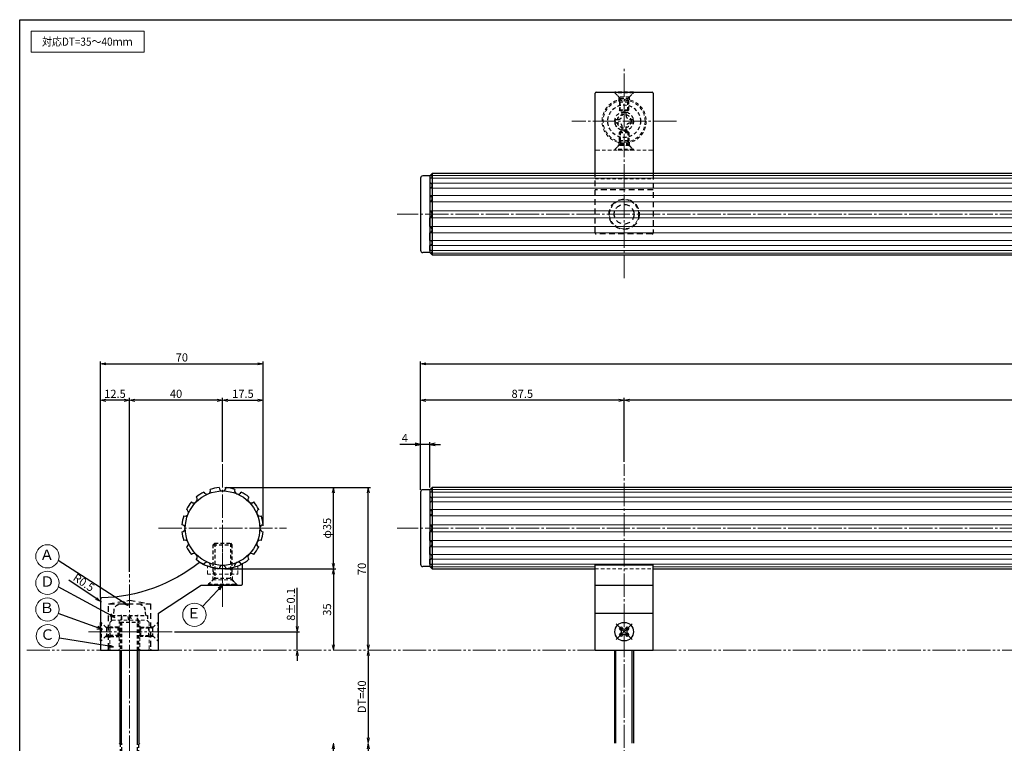
# Model space of a CAD drawing. Units: inches. Extents: x 83 to 890, y 372 to 932.
# Drawn here: x 83 to 506, y 621 to 932 of the extents above; entities that cross this region are included whole.
import ezdxf
from ezdxf.enums import TextEntityAlignment as Align

# ---------------------------------------------------------------- set-up
doc = ezdxf.new("R2010")
doc.units = ezdxf.units.IN
doc.header["$MEASUREMENT"] = 0
for name, pattern in [('CENS', [13, 10, -1, 1, -1]), ('HIDL', [4, 2.5, -1.5]), ('HIDS', [2.5, 1.5, -1]), ('PHAS', [15, 10, -1, 1, -1, 1, -1])]:
    doc.linetypes.add(name, pattern=pattern)
for name, color, linetype in [('01-下書線', 251, 'Continuous'), ('02-実線-1', 7, 'Continuous'), ('11-ﾈｼﾞ関連', 7, 'Continuous'), ('図枠', 7, 'Continuous')]:
    doc.layers.add(name, color=color, linetype=linetype)
for name, color, linetype, lineweight in [('03-細線', 1, 'Continuous', 9), ('04-破線-1', 5, 'HIDS', 9), ('06-中心線', 1, 'CENS', 13), ('07-2点鎖線', 2, 'PHAS', 15), ('09-文字', 4, 'Continuous', 13), ('10-寸法', 3, 'Continuous', 15)]:
    doc.layers.add(name, color=color, linetype=linetype, lineweight=lineweight)
doc.styles.add('STD', font='TXT.shx', dxfattribs={"bigfont": 'bigfont.shx'})
doc.dimstyles.new('1：1', dxfattribs={"dimtxt": 3.5, "dimasz": 2.3, "dimexe": 1, "dimexo": 1, "dimgap": 1, "dimtad": 3, "dimdsep": 46, "dimtxsty": 'STD', "dimblk1": 'ARRI', "dimblk2": 'ARRI', "dimsah": 1, "dimcen": 0, "dimclrd": 3, "dimclre": 3, "dimclrt": 4, "dimadec": 0, "dimazin": 0, "dimtfac": 0.7, "dimtmove": 0, "dimatfit": 0, "dimldrblk": 'ARRI', "dimfxl": 1, "dimtvp": 1, "dimtolj": 1, "dimtzin": 0, "dimarcsym": 0})

# ---------------------------------------------------------------- blocks, each defined once
blk = doc.blocks.new('ARRI')
at = {"color": 0, "linetype": 'ByBlock'}
for p, q in [((0, 0), (-1, 0.21)), ((-1, -0.21), (0, 0)), ((0, 0), (-1, 0))]:
    blk.add_line(p, q, dxfattribs=at)
blk = doc.blocks.new('*D42')
at = {"layer": '10-寸法', "color": 3, "lineweight": -2, "transparency": 16777216}
for p, q in [((255.34, 756.92), (255.34, 785.44)), ((257.64, 784.44), (853.04, 784.44)), ((855.34, 756.92), (855.34, 785.44))]:
    blk.add_line(p, q, dxfattribs=at)
at = {"layer": 'Defpoints', "color": 0, "transparency": 16777216}
for p in [(855.34, 784.44), (255.34, 755.92), (855.34, 755.92)]:
    blk.add_point(p, dxfattribs=at)
at = {"layer": '10-寸法', "color": 3, "lineweight": -2, "transparency": 16777216, "xscale": 2.3, "yscale": 2.3, "zscale": 2.3, "rotation": 180}
blk.add_blockref('ARRI', (255.34, 784.44), dxfattribs=at)
at = {"layer": '10-寸法', "color": 3, "lineweight": -2, "transparency": 16777216, "xscale": 2.3, "yscale": 2.3, "zscale": 2.3}
blk.add_blockref('ARRI', (855.34, 784.44), dxfattribs=at)
at = {"layer": '10-寸法', "color": 4, "transparency": 16777216, "insert": (555.34, 787.19), "char_height": 3.5, "attachment_point": 5, "style": 'STD'}
blk.add_mtext('\\A1;L=600', dxfattribs=at)
blk = doc.blocks.new('*D43')
at = {"layer": '10-寸法', "color": 3, "lineweight": -2, "transparency": 16777216}
for p, q in [((342.84, 742.27), (342.84, 769.8)), ((765.54, 768.8), (345.14, 768.8)), ((767.84, 742.27), (767.84, 769.8))]:
    blk.add_line(p, q, dxfattribs=at)
at = {"layer": 'Defpoints', "color": 0, "transparency": 16777216}
for p in [(342.84, 768.8), (342.84, 741.27), (767.84, 741.27)]:
    blk.add_point(p, dxfattribs=at)
at = {"layer": '10-寸法', "color": 3, "lineweight": -2, "transparency": 16777216, "xscale": 2.3, "yscale": 2.3, "zscale": 2.3, "rotation": 180}
blk.add_blockref('ARRI', (342.84, 768.8), dxfattribs=at)
at = {"layer": '10-寸法', "color": 3, "lineweight": -2, "transparency": 16777216, "xscale": 2.3, "yscale": 2.3, "zscale": 2.3}
blk.add_blockref('ARRI', (767.84, 768.8), dxfattribs=at)
at = {"layer": '10-寸法', "color": 4, "transparency": 16777216, "insert": (555.34, 771.55), "char_height": 3.5, "attachment_point": 5, "style": 'STD'}
blk.add_mtext('\\A1;P=425±0.5', dxfattribs=at)
blk = doc.blocks.new('*D45')
at = {"layer": '10-寸法', "color": 3, "lineweight": -2, "transparency": 16777216}
for p, q in [((255.34, 730.27), (255.34, 769.8)), ((340.54, 768.8), (257.64, 768.8)), ((342.84, 742.27), (342.84, 769.8))]:
    blk.add_line(p, q, dxfattribs=at)
at = {"layer": 'Defpoints', "color": 0, "transparency": 16777216}
for p in [(255.34, 768.8), (342.84, 741.27), (255.34, 729.27)]:
    blk.add_point(p, dxfattribs=at)
at = {"layer": '10-寸法', "color": 3, "lineweight": -2, "transparency": 16777216, "xscale": 2.3, "yscale": 2.3, "zscale": 2.3, "rotation": 180}
blk.add_blockref('ARRI', (255.34, 768.8), dxfattribs=at)
at = {"layer": '10-寸法', "color": 3, "lineweight": -2, "transparency": 16777216, "xscale": 2.3, "yscale": 2.3, "zscale": 2.3}
blk.add_blockref('ARRI', (342.84, 768.8), dxfattribs=at)
at = {"layer": '10-寸法', "color": 4, "transparency": 16777216, "insert": (299.09, 771.55), "char_height": 3.5, "attachment_point": 5, "style": 'STD'}
blk.add_mtext('\\A1;87.5', dxfattribs=at)
blk = doc.blocks.new('*D46')
at = {"layer": '10-寸法', "color": 3, "lineweight": -2, "transparency": 16777216}
for p, q in [((171.24, 731.27), (218.9, 731.27)), ((217.9, 698.57), (217.9, 728.97)), ((171.25, 696.27), (218.9, 696.27))]:
    blk.add_line(p, q, dxfattribs=at)
at = {"layer": 'Defpoints', "color": 0, "transparency": 16777216}
for p in [(170.24, 731.27), (217.9, 731.27), (170.25, 696.27)]:
    blk.add_point(p, dxfattribs=at)
at = {"layer": '10-寸法', "color": 3, "lineweight": -2, "transparency": 16777216, "xscale": 2.3, "yscale": 2.3, "zscale": 2.3}
for p, rotation in [((217.9, 731.27), 90), ((217.9, 696.27), 270)]:
    blk.add_blockref('ARRI', p, dxfattribs=dict(at, rotation=rotation))
at = {"layer": '10-寸法', "color": 4, "transparency": 16777216, "insert": (215.15, 713.77), "char_height": 3.5, "attachment_point": 5, "rotation": 90, "style": 'STD'}
blk.add_mtext('\\A1;φ35', dxfattribs=at)
blk = doc.blocks.new('*D47')
at = {"layer": '10-寸法', "color": 3, "lineweight": -2, "transparency": 16777216}
for p, q in [((171.25, 696.27), (218.9, 696.27)), ((217.9, 693.97), (217.9, 663.57))]:
    blk.add_line(p, q, dxfattribs=at)
at = {"layer": 'Defpoints', "color": 0, "transparency": 16777216}
for p in [(170.25, 696.27), (217.9, 661.27), (217.9, 661.27)]:
    blk.add_point(p, dxfattribs=at)
at = {"layer": '10-寸法', "color": 3, "lineweight": -2, "transparency": 16777216, "xscale": 2.3, "yscale": 2.3, "zscale": 2.3}
for p, rotation in [((217.9, 696.27), 90), ((217.9, 661.27), 270)]:
    blk.add_blockref('ARRI', p, dxfattribs=dict(at, rotation=rotation))
at = {"layer": '10-寸法', "color": 4, "transparency": 16777216, "insert": (215.15, 678.77), "char_height": 3.5, "attachment_point": 5, "rotation": 90, "style": 'STD'}
blk.add_mtext('\\A1;35', dxfattribs=at)
blk = doc.blocks.new('*D48')
at = {"layer": '10-寸法', "color": 3, "lineweight": -2, "transparency": 16777216}
for p, q in [((202.37, 671.57), (202.37, 688.12)), ((149.65, 669.27), (203.37, 669.27)), ((202.37, 661.27), (202.37, 669.27)), ((202.37, 658.97), (202.37, 656.67))]:
    blk.add_line(p, q, dxfattribs=at)
at = {"layer": 'Defpoints', "color": 0, "transparency": 16777216}
for p in [(148.65, 669.27), (202.37, 669.27), (202.37, 661.27)]:
    blk.add_point(p, dxfattribs=at)
at = {"layer": '10-寸法', "color": 3, "lineweight": -2, "transparency": 16777216, "xscale": 2.3, "yscale": 2.3, "zscale": 2.3}
for p, rotation in [((202.37, 669.27), 270), ((202.37, 661.27), 90)]:
    blk.add_blockref('ARRI', p, dxfattribs=dict(at, rotation=rotation))
at = {"layer": '10-寸法', "color": 4, "transparency": 16777216, "insert": (199.62, 681), "char_height": 3.5, "attachment_point": 5, "rotation": 90, "style": 'STD'}
blk.add_mtext('\\A1;8±0.1', dxfattribs=at)
blk = doc.blocks.new('*D49')
at = {"layer": '10-寸法', "color": 3, "lineweight": -2, "transparency": 16777216}
blk.add_line((232.87, 658.97), (232.87, 623.57), dxfattribs=at)
at = {"layer": 'Defpoints', "color": 0, "transparency": 16777216}
for p in [(232.87, 661.27), (232.87, 621.27), (232.87, 621.27)]:
    blk.add_point(p, dxfattribs=at)
at = {"layer": '10-寸法', "color": 3, "lineweight": -2, "transparency": 16777216, "xscale": 2.3, "yscale": 2.3, "zscale": 2.3}
for p, rotation in [((232.87, 661.27), 90), ((232.87, 621.27), 270)]:
    blk.add_blockref('ARRI', p, dxfattribs=dict(at, rotation=rotation))
at = {"layer": '10-寸法', "color": 4, "transparency": 16777216, "insert": (230.12, 641.27), "char_height": 3.5, "attachment_point": 5, "rotation": 90, "style": 'STD'}
blk.add_mtext('\\A1;DT=40', dxfattribs=at)
blk = doc.blocks.new('*D50')
at = {"layer": '10-寸法', "color": 3, "lineweight": -2, "transparency": 16777216}
for p, q in [((171.24, 731.27), (233.87, 731.27)), ((232.87, 663.57), (232.87, 728.97))]:
    blk.add_line(p, q, dxfattribs=at)
at = {"layer": 'Defpoints', "color": 0, "transparency": 16777216}
for p in [(170.24, 731.27), (232.87, 731.27), (232.87, 661.27)]:
    blk.add_point(p, dxfattribs=at)
at = {"layer": '10-寸法', "color": 3, "lineweight": -2, "transparency": 16777216, "xscale": 2.3, "yscale": 2.3, "zscale": 2.3}
for p, rotation in [((232.87, 731.27), 90), ((232.87, 661.27), 270)]:
    blk.add_blockref('ARRI', p, dxfattribs=dict(at, rotation=rotation))
at = {"layer": '10-寸法', "color": 4, "transparency": 16777216, "insert": (230.12, 696.27), "char_height": 3.5, "attachment_point": 5, "rotation": 90, "style": 'STD'}
blk.add_mtext('\\A1;70', dxfattribs=at)
blk = doc.blocks.new('*D52')
at = {"layer": '10-寸法', "color": 3, "lineweight": -2, "transparency": 16777216}
for p, q in [((217.9, 588.57), (217.9, 618.97)), ((171.25, 586.27), (218.9, 586.27))]:
    blk.add_line(p, q, dxfattribs=at)
at = {"layer": 'Defpoints', "color": 0, "transparency": 16777216}
for p in [(217.9, 621.27), (217.9, 621.27), (170.25, 586.27)]:
    blk.add_point(p, dxfattribs=at)
at = {"layer": '10-寸法', "color": 3, "lineweight": -2, "transparency": 16777216, "xscale": 2.3, "yscale": 2.3, "zscale": 2.3}
for p, rotation in [((217.9, 621.27), 90), ((217.9, 586.27), 270)]:
    blk.add_blockref('ARRI', p, dxfattribs=dict(at, rotation=rotation))
at = {"layer": '10-寸法', "color": 4, "transparency": 16777216, "insert": (215.15, 603.77), "char_height": 3.5, "attachment_point": 5, "rotation": 90, "style": 'STD'}
blk.add_mtext('\\A1;35', dxfattribs=at)
blk = doc.blocks.new('*D53')
at = {"layer": '10-寸法', "color": 3, "lineweight": -2, "transparency": 16777216}
for p, q in [((232.87, 618.97), (232.87, 553.57)), ((171.25, 551.27), (233.87, 551.27))]:
    blk.add_line(p, q, dxfattribs=at)
at = {"layer": 'Defpoints', "color": 0, "transparency": 16777216}
for p in [(232.87, 621.27), (170.25, 551.27), (232.87, 551.27)]:
    blk.add_point(p, dxfattribs=at)
at = {"layer": '10-寸法', "color": 3, "lineweight": -2, "transparency": 16777216, "xscale": 2.3, "yscale": 2.3, "zscale": 2.3}
for p, rotation in [((232.87, 621.27), 90), ((232.87, 551.27), 270)]:
    blk.add_blockref('ARRI', p, dxfattribs=dict(at, rotation=rotation))
at = {"layer": '10-寸法', "color": 4, "transparency": 16777216, "insert": (230.12, 586.27), "char_height": 3.5, "attachment_point": 5, "rotation": 90, "style": 'STD'}
blk.add_mtext('\\A1;70', dxfattribs=at)
blk = doc.blocks.new('*D54')
at = {"layer": '10-寸法', "color": 3, "lineweight": -2, "transparency": 16777216}
for p, q in [((117.75, 707.1), (117.75, 785.44)), ((120.05, 784.44), (185.45, 784.44)), ((187.75, 743.92), (187.75, 785.44))]:
    blk.add_line(p, q, dxfattribs=at)
at = {"layer": 'Defpoints', "color": 0, "transparency": 16777216}
for p in [(187.75, 784.44), (187.75, 742.92), (117.75, 706.1)]:
    blk.add_point(p, dxfattribs=at)
at = {"layer": '10-寸法', "color": 3, "lineweight": -2, "transparency": 16777216, "xscale": 2.3, "yscale": 2.3, "zscale": 2.3, "rotation": 180}
blk.add_blockref('ARRI', (117.75, 784.44), dxfattribs=at)
at = {"layer": '10-寸法', "color": 3, "lineweight": -2, "transparency": 16777216, "xscale": 2.3, "yscale": 2.3, "zscale": 2.3}
blk.add_blockref('ARRI', (187.75, 784.44), dxfattribs=at)
at = {"layer": '10-寸法', "color": 4, "transparency": 16777216, "insert": (152.75, 787.19), "char_height": 3.5, "attachment_point": 5, "style": 'STD'}
blk.add_mtext('\\A1;70', dxfattribs=at)
blk = doc.blocks.new('*D55')
at = {"layer": '10-寸法', "color": 3, "lineweight": -2, "transparency": 16777216}
for p, q in [((170.25, 742.26), (170.25, 769.8)), ((172.55, 768.8), (185.45, 768.8)), ((187.75, 714.77), (187.75, 769.8))]:
    blk.add_line(p, q, dxfattribs=at)
at = {"layer": 'Defpoints', "color": 0, "transparency": 16777216}
for p in [(187.75, 768.8), (170.25, 741.26), (187.75, 713.77)]:
    blk.add_point(p, dxfattribs=at)
at = {"layer": '10-寸法', "color": 3, "lineweight": -2, "transparency": 16777216, "xscale": 2.3, "yscale": 2.3, "zscale": 2.3, "rotation": 180}
blk.add_blockref('ARRI', (170.25, 768.8), dxfattribs=at)
at = {"layer": '10-寸法', "color": 3, "lineweight": -2, "transparency": 16777216, "xscale": 2.3, "yscale": 2.3, "zscale": 2.3}
blk.add_blockref('ARRI', (187.75, 768.8), dxfattribs=at)
at = {"layer": '10-寸法', "color": 4, "transparency": 16777216, "insert": (179, 771.55), "char_height": 3.5, "attachment_point": 5, "style": 'STD'}
blk.add_mtext('\\A1;17.5', dxfattribs=at)
blk = doc.blocks.new('*D56')
at = {"layer": '10-寸法', "color": 3, "lineweight": -2, "transparency": 16777216}
for p, q in [((130.25, 694.95), (130.25, 769.8)), ((167.95, 768.8), (132.55, 768.8)), ((170.25, 742.26), (170.25, 769.8))]:
    blk.add_line(p, q, dxfattribs=at)
at = {"layer": 'Defpoints', "color": 0, "transparency": 16777216}
for p in [(130.25, 768.8), (170.25, 741.26), (130.25, 693.95)]:
    blk.add_point(p, dxfattribs=at)
at = {"layer": '10-寸法', "color": 3, "lineweight": -2, "transparency": 16777216, "xscale": 2.3, "yscale": 2.3, "zscale": 2.3, "rotation": 180}
blk.add_blockref('ARRI', (130.25, 768.8), dxfattribs=at)
at = {"layer": '10-寸法', "color": 3, "lineweight": -2, "transparency": 16777216, "xscale": 2.3, "yscale": 2.3, "zscale": 2.3}
blk.add_blockref('ARRI', (170.25, 768.8), dxfattribs=at)
at = {"layer": '10-寸法', "color": 4, "transparency": 16777216, "insert": (150.25, 771.55), "char_height": 3.5, "attachment_point": 5, "style": 'STD'}
blk.add_mtext('\\A1;40', dxfattribs=at)
blk = doc.blocks.new('*D57')
at = {"layer": '10-寸法', "color": 3, "lineweight": -2, "transparency": 16777216}
for p, q in [((117.75, 684.28), (117.75, 769.8)), ((127.95, 768.8), (120.05, 768.8)), ((130.25, 694.95), (130.25, 769.8))]:
    blk.add_line(p, q, dxfattribs=at)
at = {"layer": 'Defpoints', "color": 0, "transparency": 16777216}
for p in [(117.75, 768.8), (130.25, 693.95), (117.75, 683.28)]:
    blk.add_point(p, dxfattribs=at)
at = {"layer": '10-寸法', "color": 3, "lineweight": -2, "transparency": 16777216, "xscale": 2.3, "yscale": 2.3, "zscale": 2.3, "rotation": 180}
blk.add_blockref('ARRI', (117.75, 768.8), dxfattribs=at)
at = {"layer": '10-寸法', "color": 3, "lineweight": -2, "transparency": 16777216, "xscale": 2.3, "yscale": 2.3, "zscale": 2.3}
blk.add_blockref('ARRI', (130.25, 768.8), dxfattribs=at)
at = {"layer": '10-寸法', "color": 4, "transparency": 16777216, "insert": (124, 771.55), "char_height": 3.5, "attachment_point": 5, "style": 'STD'}
blk.add_mtext('\\A1;12.5', dxfattribs=at)
blk = doc.blocks.new('MS_08')
at = {"color": 1, "linetype": 'CENS'}
for p, q in [((0, -4.8), (0, 4.8)), ((-4.8, 0), (4.8, 0))]:
    blk.add_line(p, q, dxfattribs=at)
at = {"color": 7, "linetype": 'Continuous'}
for p, q in [((-2.35, -0.5), (-2.35, 0.5)), ((-2.35, 0.5), (-1.5, 0.5)), ((-0.5, 2.35), (0.5, 2.35)), ((-0.5, 1.5), (-0.5, 2.35)), ((0.5, 2.35), (0.5, 1.5)), ((1.5, 0.5), (2.35, 0.5)), ((2.35, 0.5), (2.35, -0.5)), ((-1.5, -0.5), (-2.35, -0.5)), ((-0.5, -2.35), (-0.5, -1.5)), ((0.5, -2.35), (-0.5, -2.35)), ((0.5, -1.5), (0.5, -2.35)), ((2.35, -0.5), (1.5, -0.5))]:
    blk.add_line(p, q, dxfattribs=at)
blk.add_circle((0, 0), 4, dxfattribs=at)
for centre, start, end in [((-1.5, 1.5), 270, 0), ((1.5, 1.5), 180, 270), ((-1.5, -1.5), 0, 90), ((1.5, -1.5), 90, 180)]:
    blk.add_arc(centre, 1, start, end, dxfattribs=at)
blk = doc.blocks.new('*D84')
at = {"layer": '10-寸法', "color": 3, "lineweight": -2, "transparency": 16777216}
for p, q in [((115.93, 683.5), (104.12, 691.42)), ((118.25, 681.94), (117.84, 682.21))]:
    blk.add_line(p, q, dxfattribs=at)
at = {"layer": 'Defpoints', "color": 0, "transparency": 16777216}
for p in [(117.84, 682.21), (118.25, 681.94)]:
    blk.add_point(p, dxfattribs=at)
at = {"layer": '10-寸法', "color": 3, "lineweight": -2, "transparency": 16777216, "xscale": 2.3, "yscale": 2.3, "zscale": 2.3, "rotation": 326.1347723515292}
blk.add_blockref('ARRI', (117.84, 682.21), dxfattribs=at)
at = {"layer": '10-寸法', "color": 4, "transparency": 16777216, "insert": (110.6, 690.38), "char_height": 3.5, "attachment_point": 5, "rotation": 326.1348, "style": 'STD'}
blk.add_mtext('\\A1;R0.5', dxfattribs=at)
blk = doc.blocks.new('A$C1F387A27')
at = {"layer": '11-ﾈｼﾞ関連', "color": 5, "linetype": 'HIDS'}
for p, q in [((-3.79, -0.75), (-3.79, 0.85)), ((-3.79, 0.85), (-2.44, 0.85)), ((-0.69, 3.95), (0.91, 3.95)), ((-0.69, 2.6), (-0.69, 3.95)), ((0.91, 3.95), (0.91, 2.6)), ((2.66, 0.85), (4.01, 0.85)), ((4.01, 0.85), (4.01, -0.75)), ((-2.44, -0.75), (-3.79, -0.75)), ((-0.69, -3.85), (-0.69, -2.5)), ((0.91, -3.85), (-0.69, -3.85)), ((0.91, -2.5), (0.91, -3.85)), ((4.01, -0.75), (2.66, -0.75))]:
    blk.add_line(p, q, dxfattribs=at)
blk.add_circle((0.11, 0.05), 7, dxfattribs=at)
for centre, start, end in [((-2.44, 2.6), 270, 0), ((2.66, 2.6), 180, 270), ((-2.44, -2.5), 0, 90), ((2.66, -2.5), 90, 180)]:
    blk.add_arc(centre, 1.75, start, end, dxfattribs=at)
blk = doc.blocks.new('*D87')
at = {"color": 3, "lineweight": -2, "transparency": 16777216}
for p, q in [((253.04, 749.79), (246.41, 749.79)), ((255.34, 731.27), (255.34, 750.79)), ((259.34, 749.79), (255.34, 749.79)), ((259.34, 731.27), (259.34, 750.79)), ((261.64, 749.79), (263.94, 749.79))]:
    blk.add_line(p, q, dxfattribs=at)
at = {"layer": 'Defpoints', "color": 0, "transparency": 16777216}
for p in [(259.34, 749.79), (255.34, 730.27), (259.34, 730.27)]:
    blk.add_point(p, dxfattribs=at)
at = {"color": 3, "lineweight": -2, "transparency": 16777216, "xscale": 2.3, "yscale": 2.3, "zscale": 2.3}
blk.add_blockref('ARRI', (255.34, 749.79), dxfattribs=at)
at = {"color": 3, "lineweight": -2, "transparency": 16777216, "xscale": 2.3, "yscale": 2.3, "zscale": 2.3, "rotation": 180}
blk.add_blockref('ARRI', (259.34, 749.79), dxfattribs=at)
at = {"color": 4, "transparency": 16777216, "insert": (248.58, 752.54), "char_height": 3.5, "attachment_point": 5, "style": 'STD'}
blk.add_mtext('\\A1;4', dxfattribs=at)
blk = doc.blocks.new('A$C1782ce16')
at = {"layer": '11-ﾈｼﾞ関連', "color": 5, "linetype": 'HIDS'}
for p, q in [((-4.5, 0), (-4, -0.5)), ((3.37, -20.72), (3.37, 0)), ((4, -19.38), (4, 0)), ((4, -0.5), (4.5, 0)), ((-4, 0), (-4, -19.38)), ((-3.37, -20.72), (-3.37, 0)), ((-4, -14.37), (-3.37, -14.98)), ((4, -14.37), (-4, -14.37)), ((3.37, -14.98), (-3.37, -14.98)), ((4, -14.37), (3.37, -14.98)), ((4, -19.38), (-4, -19.38)), ((-4, -19.38), (-3.37, -20)), ((4, -19.38), (-4, -19.38)), ((3.37, -20), (-3.37, -20)), ((-3.37, -20.72), (-3.37, -20)), ((3.37, -20.72), (-3.37, -20.72)), ((0, -22.67), (-3.37, -20.72)), ((3.37, -20.72), (0, -22.67)), ((4, -19.38), (3.37, -20)), ((3.37, -20), (3.37, -20.72))]:
    blk.add_line(p, q, dxfattribs=at)

msp = doc.modelspace()

# ---------------------------------------------------------------- linework, layer by layer
at = {"color": 0}
for p, q in [((259.345, 865.271), (259.345, 832.271)), ((259.345, 730.272), (259.345, 697.272)), ((117.753, 661.272), (142.753, 661.272))]:
    msp.add_line(p, q, dxfattribs=at)
msp.add_lwpolyline([(117.753, 661.272), (142.753, 661.272), (142.753, 677.272), (161.003, 689.272), (178.253, 689.272, 0.4142136), (178.753, 689.772), (178.753, 698.279, -0.2592032), (160.311, 699.08, -0.1641857), (118.241, 683.782, 0.4073993), (117.753, 683.282)], format="xyb", close=True)
at = {"color": 5, "linetype": 'HIDL'}
msp.add_lwpolyline([(121.253, 661.772), (121.253, 681.272), (130.253, 682.772), (139.253, 681.272), (139.253, 661.772)], dxfattribs=at)
at = {"layer": '01-下書線'}
msp.add_point((117.753, 683.772), dxfattribs=at)
at = {"layer": '02-実線-1', "color": 7, "linetype": 'Continuous'}
for p, q in [((330.345, 866.271), (330.345, 900.771)), ((355.345, 900.771), (355.345, 866.271))]:
    msp.add_line(p, q, dxfattribs=at)
at = {"layer": '02-実線-1'}
for p, q in [((330.845, 901.271), (354.845, 901.271)), ((255.345, 864.271), (255.345, 833.271)), ((259.345, 865.271), (256.345, 865.271)), ((260.345, 866.271), (259.345, 865.271)), ((259.345, 864.306), (259.345, 862.16)), ((850.345, 866.271), (260.345, 866.271)), ((260.345, 866.271), (260.345, 831.271)), ((259.345, 860.044), (259.345, 856.828)), ((259.345, 854.061), (259.345, 850.27)), ((259.345, 843.482), (259.345, 847.272)), ((259.345, 837.498), (259.345, 840.714)), ((259.345, 833.236), (259.345, 835.383)), ((259.345, 832.271), (256.345, 832.271)), ((259.345, 832.271), (260.345, 831.271)), ((260.345, 831.271), (850.345, 831.271)), ((255.345, 729.272), (255.345, 698.272)), ((259.345, 730.272), (256.345, 730.272)), ((260.345, 731.272), (259.345, 730.272)), ((259.345, 729.307), (259.345, 727.16)), ((850.345, 731.272), (260.345, 731.272)), ((260.345, 731.272), (260.345, 696.272)), ((259.345, 725.045), (259.345, 721.829)), ((259.345, 719.061), (259.345, 715.271)), ((259.345, 708.482), (259.345, 712.273)), ((259.345, 702.499), (259.345, 705.715)), ((259.345, 698.237), (259.345, 700.383)), ((259.345, 697.272), (256.345, 697.272)), ((259.345, 697.272), (260.345, 696.272)), ((260.345, 696.272), (330.345, 696.272)), ((355.345, 696.272), (755.345, 696.272))]:
    msp.add_line(p, q, dxfattribs=at)
at = {"layer": '02-実線-1', "color": 5, "linetype": 'HIDL'}
for p, q in [((330.345, 840.771), (330.345, 866.271)), ((355.345, 866.271), (355.345, 840.771)), ((355.345, 859.303), (330.345, 859.303)), ((354.845, 840.271), (330.845, 840.271)), ((121.253, 681.272), (139.253, 681.272))]:
    msp.add_line(p, q, dxfattribs=at)
at = {"layer": '02-実線-1', "color": 7}
for p, q in [((330.345, 661.272), (330.345, 698.016)), ((330.345, 698.016), (355.345, 698.016)), ((355.345, 661.272), (355.345, 698.016)), ((330.345, 689.272), (355.345, 689.272)), ((330.345, 677.272), (355.345, 677.272)), ((330.345, 661.272), (355.345, 661.272))]:
    msp.add_line(p, q, dxfattribs=at)
at = {"layer": '02-実線-1', "color": 7, "linetype": 'Continuous'}
for points in [[(117.753, 661.272), (120.753, 661.272), (121.253, 661.772)], [(139.253, 661.772), (139.753, 661.272), (142.753, 661.272)]]:
    msp.add_lwpolyline(points, dxfattribs=at)
at = {"layer": '02-実線-1', "color": 5, "linetype": 'HIDL'}
for radius in [6.5, 4.25]:
    msp.add_circle((342.845, 848.771), radius, dxfattribs=at)
at = {"layer": '02-実線-1'}
msp.add_circle((170.238, 713.772), 16.003, dxfattribs=at)
for centre, radius, start, end in [((330.845, 900.771), 0.5, 90, 180), ((354.845, 900.771), 0.5, 0, 90), ((256.345, 864.271), 1, 90, 180), ((259.422, 865.738), 1.434, 273.09828, 301.36591), ((259.598, 864.715), 0.746, 3.0099, 84.88665), ((259.964, 864.846), 0.39, 300.82791, 346.36114), ((259.286, 861.102), 1.06, 273.17362, 86.82638), ((258.889, 855.444), 1.457, 288.22121, 71.77879), ((258.722, 848.771), 1.623, 292.57862, 67.42138), ((258.722, 848.771), 1.623, 292.57862, 67.42138), ((258.889, 842.098), 1.457, 288.22121, 71.77879), ((259.286, 836.44), 1.06, 273.17362, 86.82638), ((256.345, 833.271), 1, 180, 270), ((259.422, 831.804), 1.434, 58.63409, 86.90172), ((259.598, 832.828), 0.746, 275.11335, 356.9901), ((259.964, 832.696), 0.39, 13.63886, 59.17209), ((170.238, 713.772), 17.5, 117.41257, 130.08743), ((163.541, 729.94), 1.5, 204.76226, 20.23774), ((163.541, 729.94), 1.5, 204.76226, 20.23774), ((170.238, 713.772), 17.5, 94.91257, 107.58743), ((170.238, 731.272), 1.5, 182.26226, 357.73774), ((170.238, 731.272), 1.5, 182.26226, 357.73774), ((170.238, 713.772), 17.5, 72.41257, 85.08743), ((176.935, 729.94), 1.5, 159.76226, 335.23774), ((176.935, 729.94), 1.5, 159.76226, 335.23774), ((170.238, 713.772), 17.5, 49.91257, 62.58743), ((256.345, 729.272), 1, 90, 180), ((259.422, 730.739), 1.434, 273.09828, 301.36591), ((259.598, 729.715), 0.746, 3.0099, 84.88665), ((259.964, 729.847), 0.39, 300.82791, 346.36114), ((170.238, 713.772), 17.5, 139.91257, 152.58743), ((157.863, 726.147), 1.5, 227.26226, 42.73774), ((157.863, 726.147), 1.5, 227.26226, 42.73774), ((182.612, 726.147), 1.5, 137.26226, 312.73774), ((182.612, 726.147), 1.5, 137.26226, 312.73774), ((170.238, 713.772), 17.5, 27.41257, 40.08743), ((259.286, 726.102), 1.06, 273.17362, 86.82638), ((154.07, 720.469), 1.5, 249.76226, 65.23774), ((154.07, 720.469), 1.5, 249.76226, 65.23774), ((186.405, 720.469), 1.5, 114.76226, 290.23774), ((186.405, 720.469), 1.5, 114.76226, 290.23774), ((258.889, 720.445), 1.457, 288.22121, 71.77879), ((152.738, 713.772), 1.5, 272.26226, 87.73774), ((152.738, 713.772), 1.5, 272.26226, 87.73774), ((170.238, 713.772), 17.5, 162.41257, 175.08743), ((187.738, 713.772), 1.5, 92.26226, 267.73774), ((187.738, 713.772), 1.5, 92.26226, 267.73774), ((170.238, 713.772), 17.5, 4.91257, 17.58743), ((258.722, 713.772), 1.623, 292.57862, 67.42138), ((258.722, 713.772), 1.623, 292.57862, 67.42138), ((170.238, 713.772), 17.5, 184.91257, 197.58743), ((170.238, 713.772), 17.5, 342.41257, 355.08743), ((154.07, 707.075), 1.5, 294.76226, 110.23774), ((186.405, 707.075), 1.5, 69.76226, 245.23774), ((186.405, 707.075), 1.5, 69.76226, 245.23774), ((258.889, 707.099), 1.457, 288.22121, 71.77879), ((170.238, 713.772), 17.5, 207.41257, 220.08743), ((157.863, 701.398), 1.5, 317.26226, 132.73774), ((157.863, 701.398), 1.5, 317.26226, 132.73774), ((182.612, 701.398), 1.5, 47.26226, 222.73774), ((182.612, 701.398), 1.5, 47.26226, 222.73774), ((170.238, 713.772), 17.5, 319.91257, 332.58743), ((170.238, 713.772), 17.5, 229.91257, 242.58743), ((163.541, 697.604), 1.5, 339.76226, 155.23774), ((163.541, 697.604), 1.5, 339.76226, 155.23774), ((176.935, 697.604), 1.5, 24.76226, 200.23774), ((170.238, 713.772), 17.5, 297.41257, 310.08743), ((259.286, 701.441), 1.06, 273.17362, 86.82638), ((170.238, 713.772), 17.5, 252.41257, 265.08743), ((170.238, 696.272), 1.5, 2.26226, 177.73774), ((170.238, 696.272), 1.5, 2.26226, 177.73774), ((170.238, 713.772), 17.5, 274.91257, 287.58743), ((256.345, 698.272), 1, 180, 270), ((259.422, 696.804), 1.434, 58.63409, 86.90172), ((259.598, 697.828), 0.746, 275.11335, 356.9901), ((259.964, 697.697), 0.39, 13.63886, 59.17209)]:
    msp.add_arc(centre, radius, start, end, dxfattribs=at)
at = {"layer": '02-実線-1', "color": 5, "linetype": 'HIDL'}
for centre, start, end in [((330.845, 840.771), 180, 270), ((354.845, 840.771), 270, 0)]:
    msp.add_arc(centre, 0.5, start, end, dxfattribs=at)
at = {"layer": '03-細線', "color": 1, "linetype": 'Continuous'}
for p, q in [((259.345, 864.306), (851.345, 864.306)), ((259.532, 865.458), (851.158, 865.458)), ((259.345, 862.16), (851.345, 862.16)), ((259.345, 860.044), (851.345, 860.044)), ((259.345, 856.828), (851.345, 856.828)), ((259.345, 854.061), (851.345, 854.061)), ((259.345, 850.27), (851.345, 850.27)), ((259.345, 847.272), (851.345, 847.272)), ((259.345, 847.272), (851.345, 847.272)), ((259.345, 843.482), (851.345, 843.482)), ((259.345, 840.714), (851.345, 840.714)), ((259.345, 837.498), (851.345, 837.498)), ((259.345, 835.383), (851.345, 835.383)), ((259.345, 833.236), (851.345, 833.236)), ((259.532, 832.084), (851.158, 832.084)), ((259.345, 729.307), (851.345, 729.307)), ((259.532, 730.459), (851.158, 730.459)), ((259.345, 727.16), (851.345, 727.16)), ((259.345, 725.045), (851.345, 725.045)), ((259.345, 721.829), (851.345, 721.829)), ((259.345, 719.061), (851.345, 719.061)), ((259.345, 715.271), (851.345, 715.271)), ((259.345, 712.273), (851.345, 712.273)), ((259.345, 712.273), (851.345, 712.273)), ((259.345, 708.482), (851.345, 708.482)), ((259.345, 705.715), (851.345, 705.715)), ((259.345, 702.499), (851.345, 702.499)), ((259.345, 700.383), (851.345, 700.383)), ((259.345, 698.237), (851.345, 698.237)), ((259.532, 697.085), (330.345, 697.085)), ((355.345, 697.085), (755.345, 697.085))]:
    msp.add_line(p, q, dxfattribs=at)
at = {"layer": '03-細線'}
msp.add_lwpolyline([(88.049, 927.419), (136.582, 927.419), (136.582, 918.503), (88.049, 918.503)], close=True, dxfattribs=at)
at = {"layer": '04-破線-1'}
for p, q in [((338.845, 900.994), (338.845, 901.271)), ((346.845, 901.271), (338.845, 901.271)), ((346.845, 900.994), (338.845, 900.994)), ((338.845, 900.994), (340.595, 899.244)), ((340.595, 899.244), (340.595, 897.485)), ((345.095, 899.244), (340.595, 899.244)), ((345.095, 899.244), (346.845, 900.994)), ((345.095, 899.244), (345.095, 897.485)), ((346.845, 900.994), (346.845, 901.271)), ((354.845, 876.271), (330.845, 876.271)), ((338.845, 876.548), (340.595, 878.298)), ((346.845, 876.548), (338.845, 876.548)), ((338.845, 876.548), (338.845, 876.271)), ((346.845, 876.271), (338.845, 876.271)), ((340.595, 878.298), (340.595, 880.057)), ((345.095, 878.298), (340.595, 878.298)), ((345.095, 878.298), (345.095, 880.057)), ((345.095, 878.298), (346.845, 876.548)), ((346.845, 876.548), (346.845, 876.271)), ((330.345, 864.021), (355.345, 864.021)), ((163.753, 694.038), (163.753, 697.418)), ((166.003, 691.522), (166.003, 694.272)), ((174.503, 691.522), (174.503, 694.272)), ((176.753, 694.038), (176.753, 697.418)), ((330.345, 696.272), (355.345, 696.272)), ((163.753, 694.038), (176.753, 694.038)), ((164.003, 689.522), (166.003, 691.522)), ((174.503, 691.522), (176.503, 689.522)), ((164.003, 689.522), (176.503, 689.522)), ((164.003, 689.522), (164.003, 689.272)), ((176.503, 689.522), (176.503, 689.272))]:
    msp.add_line(p, q, dxfattribs=at)
at = {"layer": '04-破線-1', "color": 5, "linetype": 'HIDS'}
for p, q in [((166.003, 691.522), (174.503, 691.522)), ((166.003, 691.522), (174.503, 691.522)), ((125.753, 674.272), (125.753, 661.272)), ((134.753, 674.272), (134.753, 661.272))]:
    msp.add_line(p, q, dxfattribs=at)
at = {"layer": '04-破線-1'}
msp.add_lwpolyline([(122.753, 674.272), (137.753, 674.272), (138.753, 673.272), (138.753, 661.572), (138.453, 661.272), (122.053, 661.272), (121.753, 661.572), (121.753, 673.272)], close=True, dxfattribs=at)
for radius in [9.5, 9]:
    msp.add_circle((342.845, 888.771), radius, dxfattribs=at)
at = {"layer": '04-破線-1', "color": 5, "linetype": 'HIDS'}
msp.add_circle((342.845, 848.771), 6.25, dxfattribs=at)
at = {"layer": '04-破線-1'}
for centre, start, end in [((330.845, 876.771), 180, 270), ((354.845, 876.771), 270, 0)]:
    msp.add_arc(centre, 0.5, start, end, dxfattribs=at)
at = {"layer": '06-中心線', "color": 1, "linetype": 'CENS'}
for p, q in [((342.845, 821.271), (342.845, 911.271)), ((865.345, 848.771), (245.345, 848.771)), ((170.253, 741.258), (170.253, 686.272)), ((342.845, 541.272), (342.845, 741.272)), ((865.345, 713.772), (245.345, 713.772)), ((170.253, 679.986), (170.253, 706.273)), ((130.253, 588.594), (130.253, 693.95)), ((148.653, 669.272), (111.853, 669.272))]:
    msp.add_line(p, q, dxfattribs=at)
at = {"layer": '06-中心線'}
for p, q in [((365.345, 888.771), (320.345, 888.771)), ((142.767, 713.772), (197.738, 713.772))]:
    msp.add_line(p, q, dxfattribs=at)
at = {"layer": '07-2点鎖線', "color": 2, "linetype": 'PHAS'}
for p, q in [((86.049, 661.272), (117.753, 661.272)), ((142.753, 661.272), (342.845, 661.272)), ((355.345, 661.272), (755.345, 661.272))]:
    msp.add_line(p, q, dxfattribs=at)
at = {"layer": '09-文字', "color": 3}
for centre in [(94.956, 701.661), (94.956, 690.258), (94.956, 678.855), (158.132, 676.532), (95.179, 667.364)]:
    msp.add_circle(centre, 5, dxfattribs=at)
at = {"layer": '11-ﾈｼﾞ関連', "color": 5, "linetype": 'HIDS'}
for p, q in [((338.845, 900.971), (338.845, 901.271)), ((346.845, 901.271), (338.845, 901.271)), ((341.078, 898.738), (338.845, 900.971)), ((346.845, 900.971), (338.845, 900.971)), ((340.845, 897.055), (341.195, 898.455)), ((341.159, 898.621), (344.531, 898.621)), ((341.195, 893.271), (341.195, 898.455)), ((344.845, 897.055), (344.495, 898.455)), ((344.495, 893.271), (344.495, 898.455)), ((344.612, 898.738), (346.845, 900.971)), ((346.845, 901.271), (346.845, 900.971)), ((340.845, 897.055), (340.845, 893.62)), ((340.845, 897.055), (344.845, 897.055)), ((340.845, 893.62), (344.845, 893.62)), ((341.195, 893.271), (340.845, 893.62)), ((344.495, 893.271), (341.195, 893.271)), ((344.845, 893.62), (344.495, 893.271)), ((344.845, 893.62), (344.845, 897.055)), ((341.195, 884.271), (340.845, 883.922)), ((340.845, 883.922), (344.845, 883.922)), ((340.845, 880.487), (340.845, 883.922)), ((340.845, 880.487), (344.845, 880.487)), ((340.845, 880.487), (341.195, 879.087)), ((344.495, 884.271), (341.195, 884.271)), ((341.195, 884.271), (341.195, 879.087)), ((344.845, 883.922), (344.495, 884.271)), ((344.495, 884.271), (344.495, 879.087)), ((344.845, 880.487), (344.495, 879.087)), ((344.845, 883.922), (344.845, 880.487)), ((341.078, 878.804), (338.845, 876.571)), ((346.845, 876.571), (338.845, 876.571)), ((338.845, 876.571), (338.845, 876.271)), ((346.845, 876.271), (338.845, 876.271)), ((341.159, 878.921), (344.531, 878.921)), ((344.612, 878.804), (346.845, 876.571)), ((346.845, 876.271), (346.845, 876.571)), ((166.253, 706.623), (166.878, 707.272)), ((166.878, 707.272), (166.878, 692.628)), ((166.878, 707.272), (173.628, 707.272)), ((173.628, 707.272), (173.628, 692.628)), ((173.628, 707.272), (174.253, 706.623)), ((166.253, 695.128), (166.253, 706.623)), ((166.253, 706.623), (174.253, 706.623)), ((174.253, 706.623), (174.253, 695.128)), ((166.253, 695.128), (166.878, 692.628)), ((174.253, 695.128), (173.628, 692.628)), ((166.643, 692.063), (164.253, 689.672)), ((166.806, 692.297), (173.699, 692.297)), ((173.862, 692.063), (176.253, 689.672)), ((164.253, 689.672), (176.253, 689.672)), ((164.253, 689.672), (164.253, 689.272)), ((176.253, 689.272), (164.253, 689.272)), ((176.253, 689.672), (176.253, 689.272)), ((123.448, 678.528), (123.253, 676.289)), ((137.253, 676.289), (137.057, 678.528)), ((117.753, 673.272), (118.053, 673.272)), ((118.053, 673.272), (118.053, 665.272)), ((120.285, 671.039), (118.053, 673.272)), ((122.525, 676.289), (137.925, 676.289)), ((122.525, 674.289), (122.525, 676.289)), ((126.878, 675.889), (126.253, 673.389)), ((126.253, 673.389), (134.253, 673.389)), ((126.253, 673.378), (126.253, 661.272)), ((126.878, 675.878), (126.878, 661.272)), ((129.894, 674.289), (129.541, 676.289)), ((130.557, 676.289), (130.909, 674.289)), ((134.253, 673.389), (133.628, 675.889)), ((133.628, 661.272), (133.628, 675.878)), ((134.253, 661.272), (134.253, 673.378)), ((137.925, 676.289), (137.925, 674.289)), ((140.22, 671.039), (142.453, 673.272)), ((142.453, 673.272), (142.453, 665.272)), ((142.753, 673.272), (142.453, 673.272)), ((120.053, 671.272), (121.968, 671.272)), ((120.403, 670.958), (120.403, 667.586)), ((121.968, 671.272), (120.568, 670.922)), ((125.753, 670.922), (120.568, 670.922)), ((121.968, 667.272), (121.968, 671.272)), ((125.437, 671.272), (121.968, 671.272)), ((125.437, 667.272), (125.437, 671.272)), ((125.437, 671.272), (125.753, 670.922)), ((125.437, 671.272), (125.753, 671.272)), ((125.753, 670.922), (125.753, 667.622)), ((135.068, 671.272), (134.753, 670.922)), ((135.068, 671.272), (134.753, 671.272)), ((134.753, 670.922), (134.753, 667.622)), ((134.753, 670.922), (139.937, 670.922)), ((135.068, 667.272), (135.068, 671.272)), ((135.068, 671.272), (138.537, 671.272)), ((138.537, 667.272), (138.537, 671.272)), ((138.537, 671.272), (139.937, 670.922)), ((140.453, 671.272), (138.537, 671.272)), ((140.103, 670.958), (140.103, 667.586)), ((118.053, 665.272), (117.753, 665.272)), ((120.285, 667.505), (118.053, 665.272)), ((120.053, 667.272), (121.968, 667.272)), ((125.753, 667.622), (120.568, 667.622)), ((121.968, 667.272), (120.568, 667.622)), ((121.968, 667.272), (125.437, 667.272)), ((125.753, 667.622), (125.437, 667.272)), ((125.437, 667.272), (125.753, 667.272)), ((134.753, 667.622), (135.068, 667.272)), ((134.753, 667.622), (139.937, 667.622)), ((135.068, 667.272), (134.753, 667.272)), ((138.537, 667.272), (135.068, 667.272)), ((138.537, 667.272), (139.937, 667.622)), ((140.453, 667.272), (138.537, 667.272)), ((140.22, 667.505), (142.453, 665.272)), ((142.453, 665.272), (142.753, 665.272))]:
    msp.add_line(p, q, dxfattribs=at)
at = {"layer": '11-ﾈｼﾞ関連', "color": 7, "linetype": 'Continuous'}
for p, q in [((117.753, 665.272), (117.753, 673.272)), ((142.753, 665.272), (142.753, 673.272)), ((126.253, 621.272), (126.253, 661.272)), ((134.253, 661.272), (134.253, 621.272)), ((338.845, 621.272), (338.845, 661.272)), ((346.845, 661.272), (346.845, 621.272))]:
    msp.add_line(p, q, dxfattribs=at)
at = {"layer": '11-ﾈｼﾞ関連', "color": 1, "linetype": 'Continuous'}
for p, q in [((126.753, 621.272), (126.753, 661.272)), ((133.753, 621.272), (133.753, 661.272)), ((339.345, 621.272), (339.345, 661.272)), ((346.345, 621.272), (346.345, 661.272))]:
    msp.add_line(p, q, dxfattribs=at)
at = {"layer": '11-ﾈｼﾞ関連', "color": 5, "linetype": 'HIDS'}
for radius in [4, 3]:
    msp.add_circle((342.845, 888.771), radius, dxfattribs=at)
for centre, radius, start, end in [((340.795, 898.455), 0.4, 0, 45), ((344.895, 898.455), 0.4, 135, 180), ((340.795, 879.087), 0.4, 315, 0), ((344.895, 879.087), 0.4, 180, 225), ((166.078, 692.628), 0.8, 315, 0), ((174.428, 692.628), 0.8, 180, 225), ((126.039, 678.301), 2.6, 105.88085, 175), ((134.467, 678.301), 2.6, 5, 74.11915), ((126.478, 675.889), 0.4, 0, 90), ((134.028, 675.889), 0.4, 90, 180), ((120.568, 671.322), 0.4, 225, 270), ((139.937, 671.322), 0.4, 270, 315), ((120.568, 667.222), 0.4, 90, 135), ((139.937, 667.222), 0.4, 45, 90)]:
    msp.add_arc(centre, radius, start, end, dxfattribs=at)
at = {"layer": '図枠'}
msp.add_lwpolyline([(83.049, 932.419), (890.049, 932.419), (890.049, 372.419), (83.049, 372.419)], close=True, dxfattribs=at)

# ---------------------------------------------------------------- block references
at = {"color": 0}
msp.add_blockref('A$C1782ce16', (130.253, 621.272), dxfattribs=at)
at = {"layer": '02-実線-1'}
msp.add_blockref('A$C1F387A27', (342.737, 888.718), dxfattribs=at)
at = {"layer": '11-ﾈｼﾞ関連', "color": 7, "linetype": 'Continuous', "rotation": 45.00000000000914}
msp.add_blockref('MS_08', (342.845, 669.272), dxfattribs=at)

# ---------------------------------------------------------------- texts
at = {"layer": '09-文字', "color": 4, "linetype": 'Continuous', "style": 'STD', "width": 0.9}
msp.add_text('対応DT=35～40ｍｍ', height=3.5, dxfattribs=at).set_placement((112.098, 922.96), align=Align.MIDDLE_CENTER)
at = {"layer": '09-文字', "color": 4, "style": 'STD'}
for s, p in [('Ａ', (94.733, 701.744)), ('Ｄ', (94.956, 690.258)), ('Ｂ', (94.733, 678.937)), ('Ｅ', (157.91, 676.614)), ('Ｃ', (94.957, 667.447))]:
    msp.add_text(s, height=4.5, dxfattribs=at).set_placement(p, align=Align.MIDDLE)

# ---------------------------------------------------------------- dimensions: what is measured, and where the dimension line sits
at = {"color": 251}
dim = msp.add_linear_dim(base=(259.345, 749.79), p1=(255.345, 730.272), p2=(259.345, 730.272), dimstyle='1：1', override={"dimscale": 0, "dimtix": 0, "dimtofl": 1, "dimtmove": 0, "dimatfit": 0}, dxfattribs=at)
dim.commit()
dim.dimension.update_dxf_attribs({"geometry": '*D87', "text_midpoint": (248.578, 749.79), "dimtype": 128})
at = {"layer": '10-寸法'}
for base, p1, p2, picture, middle in [((187.753, 784.442), (117.753, 706.097), (187.753, 742.919), '*D54', (152.753, 787.192)), ((117.753, 768.797), (130.253, 693.95), (117.753, 683.282), '*D57', (124.003, 771.547)), ((130.253, 768.797), (170.253, 741.258), (130.253, 693.95), '*D56', (150.253, 771.547)), ((187.753, 768.797), (170.253, 741.258), (187.753, 713.772), '*D55', (179.003, 771.547))]:
    dim = msp.add_linear_dim(base=base, p1=p1, p2=p2, dimstyle='1：1', dxfattribs=at)
    dim.commit()
    dim.dimension.update_dxf_attribs({"geometry": picture, "text_midpoint": middle})
for base, p1, p2, text, picture, middle in [((855.345, 784.442), (255.345, 755.919), (855.345, 755.919), 'L=<>', '*D42', (555.345, 787.192)), ((342.845, 768.797), (767.845, 741.272), (342.845, 741.272), 'P=<>±0.5', '*D43', (555.345, 771.547))]:
    dim = msp.add_linear_dim(base=base, p1=p1, p2=p2, text=text, dimstyle='1：1', dxfattribs=at)
    dim.commit()
    dim.dimension.update_dxf_attribs({"geometry": picture, "text_midpoint": middle})
for base, p1, p2, angle, picture, middle in [((255.345, 768.797), (342.845, 741.272), (255.345, 729.272), 180, '*D45', (299.095, 771.547)), ((232.871, 731.272), (232.871, 661.272), (170.238, 731.272), 270, '*D50', (230.121, 696.272)), ((217.903, 661.272), (170.253, 696.272), (217.903, 661.272), 270, '*D47', (215.153, 678.772)), ((217.903, 621.272), (170.253, 586.272), (217.903, 621.272), 90, '*D52', (215.153, 603.772)), ((232.871, 551.272), (232.871, 621.272), (170.253, 551.272), 90, '*D53', (230.121, 586.272))]:
    dim = msp.add_linear_dim(base=base, p1=p1, p2=p2, angle=angle, dimstyle='1：1', dxfattribs=at)
    dim.commit()
    dim.dimension.update_dxf_attribs({"geometry": picture, "text_midpoint": middle})
for base, p1, p2, text, picture, middle in [((217.903, 731.272), (170.253, 696.272), (170.238, 731.272), 'φ<>', '*D46', (215.153, 713.772)), ((202.367, 669.272), (202.367, 661.272), (148.653, 669.272), '<>±0.1', '*D48', (199.617, 680.997)), ((232.871, 621.272), (232.871, 661.272), (232.871, 621.272), 'DT=<>', '*D49', (230.121, 641.272))]:
    dim = msp.add_linear_dim(base=base, p1=p1, p2=p2, angle=90, text=text, dimstyle='1：1', dxfattribs=at)
    dim.commit()
    dim.dimension.update_dxf_attribs({"geometry": picture, "text_midpoint": middle})
dim = msp.add_radius_dim(center=(118.253, 681.936), mpoint=(117.837, 682.215), dimstyle='1：1', override={"dimscale": 0, "dimtix": 0, "dimtofl": 1, "dimtmove": 0, "dimatfit": 0}, dxfattribs=at)
dim.commit()
dim.dimension.update_dxf_attribs({"geometry": '*D84', "text_midpoint": (110.603, 690.382)})

# ---------------------------------------------------------------- leaders
at = {"layer": '09-文字', "color": 3}
for points in [[(129.672, 680.486), (99.651, 699.943)], [(124.007, 675.364), (99.651, 688.539)], [(170.253, 689.272), (161.578, 680.154)], [(118.581, 670.222), (99.652, 677.139)], [(123.304, 662.741), (100.113, 666.553)]]:
    msp.add_leader(points, dimstyle='1：1', dxfattribs=at)

doc.saveas('drawing.dxf')
